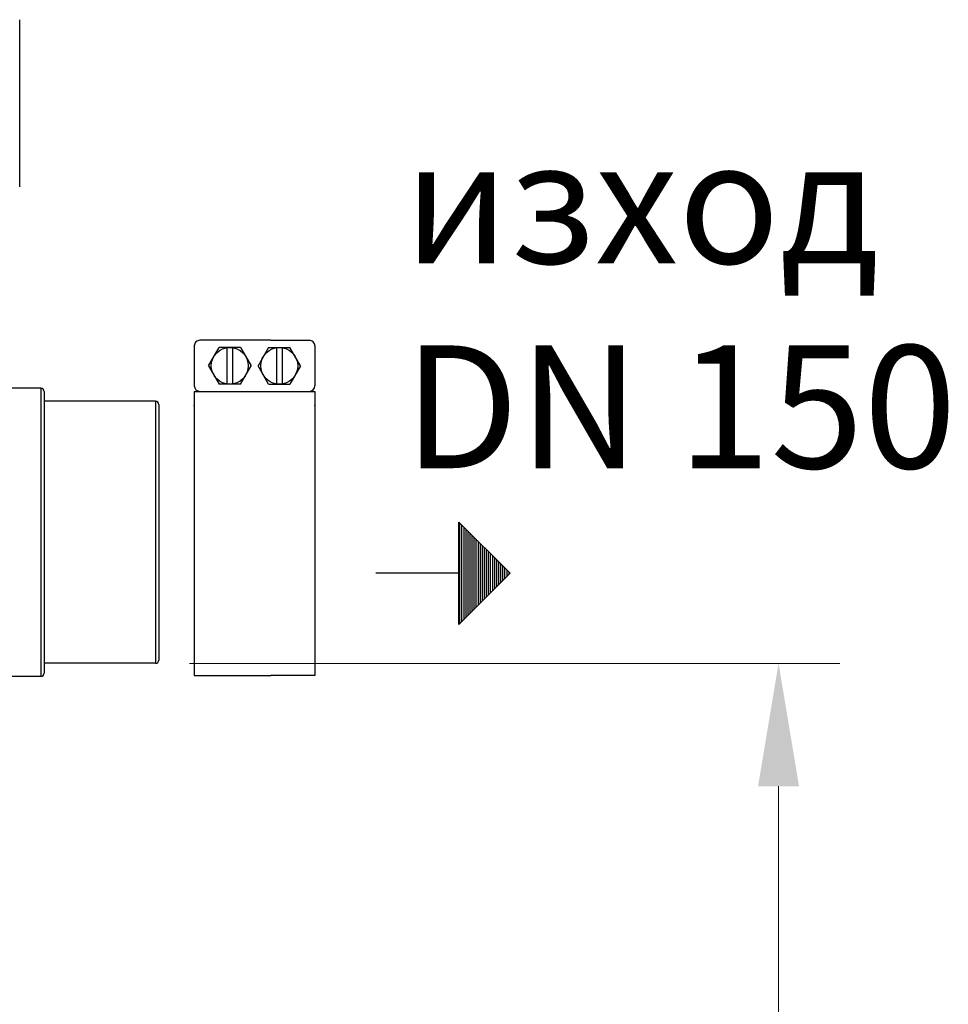
# Model space of a CAD drawing. Units: millimetres. Extents: x 5195 to 43942, y 32289 to 36109.
# Drawn here: x 8191 to 8758, y 35172 to 35773 of the extents above; entities that cross this region are included whole.
import ezdxf

# ---------------------------------------------------------------- set-up
doc = ezdxf.new("R2010")
doc.units = ezdxf.units.MM
doc.header["$LTSCALE"] = 2
for name, color, linetype in [('ACO DIM', 1, 'Continuous'), ('ACO DIM @ 30', 1, 'Continuous'), ('ACO TEXT @ 30', 1, 'Continuous')]:
    doc.layers.add(name, color=color, linetype=linetype)
doc.layers.add('bezugslinien', color=3, linetype='Continuous', lineweight=25)
doc.layers.add('körperlinien dünn', color=1, linetype='Continuous', lineweight=25)
doc.styles.add('ACO', font='trebuc.ttf', dxfattribs={"width": 0.8})
doc.styles.get("Standard").update_dxf_attribs({"font": 'simplex.shx'})
doc.dimstyles.new('ISO-25', dxfattribs={"dimtxt": 2.5, "dimasz": 2.5, "dimexe": 1.25, "dimexo": 0.625, "dimtad": 1, "dimtxsty": 'Standard', "dimcen": 2.5, "dimadec": 0, "dimazin": 0, "dimtfac": 1, "dimtmove": 0, "dimatfit": 3, "dimfxl": 1, "dimarcsym": 0})

# ---------------------------------------------------------------- blocks, each defined once
blk = doc.blocks.new('*D467')
at = {"layer": 'ACO DIM', "color": 0, "lineweight": 5, "transparency": 16777216}
for p, q in [((8294.35, 35379.78), (8691.55, 35379.78)), ((8654.05, 35304.78), (8654.05, 34274.81)), ((8166.35, 34199.81), (8691.55, 34199.81))]:
    blk.add_line(p, q, dxfattribs=at)
at = {"layer": 'ACO DIM', "color": 0, "transparency": 16777216}
for points in [[(8641.55, 35304.78), (8666.55, 35304.78), (8654.05, 35379.78)], [(8641.55, 34274.81), (8666.55, 34274.81), (8654.05, 34199.81)]]:
    blk.add_solid(points, dxfattribs=at)
at = {"layer": 'Defpoints', "color": 0, "transparency": 16777216}
for p in [(8275.6, 35379.78), (8147.6, 34199.81), (8654.05, 34199.81)]:
    blk.add_point(p, dxfattribs=at)
at = {"layer": 'ACO DIM', "color": 0, "lineweight": 5, "transparency": 16777216, "insert": (8585.9, 34931.89), "char_height": 75, "attachment_point": 5, "rotation": 90, "style": 'ACO'}
blk.add_mtext('\\A1;1180', dxfattribs=at)

msp = doc.modelspace()

# ---------------------------------------------------------------- linework, layer by layer
at = {"layer": 'bezugslinien'}
for p, q in [((8458.842, 35466.029), (8490.092, 35434.779)), ((8458.842, 35403.529), (8458.842, 35466.029)), ((8459.467, 35404.153), (8459.467, 35465.404)), ((8460.717, 35405.403), (8460.717, 35464.154)), ((8461.967, 35406.653), (8461.967, 35462.904)), ((8463.217, 35407.903), (8463.217, 35461.654)), ((8464.467, 35409.153), (8464.467, 35460.404)), ((8465.717, 35410.403), (8465.717, 35459.154)), ((8466.967, 35411.653), (8466.967, 35457.904)), ((8468.217, 35412.903), (8468.217, 35456.654)), ((8469.467, 35414.153), (8469.467, 35455.404)), ((8470.717, 35415.403), (8470.717, 35454.154)), ((8471.967, 35416.653), (8471.967, 35452.904)), ((8473.217, 35417.903), (8473.217, 35451.654)), ((8474.467, 35419.153), (8474.467, 35450.404)), ((8475.717, 35420.404), (8475.717, 35449.155)), ((8476.967, 35421.654), (8476.967, 35447.905)), ((8478.217, 35422.904), (8478.217, 35446.655)), ((8479.467, 35424.154), (8479.467, 35445.405)), ((8480.717, 35425.404), (8480.717, 35444.155)), ((8481.967, 35426.654), (8481.967, 35442.905)), ((8483.217, 35427.904), (8483.217, 35441.655)), ((8484.467, 35429.154), (8484.467, 35440.405)), ((8485.717, 35430.404), (8485.717, 35439.155)), ((8458.842, 35434.779), (8408.173, 35434.779)), ((8490.092, 35434.779), (8458.842, 35403.529)), ((8486.967, 35431.654), (8486.967, 35437.905)), ((8488.217, 35432.904), (8488.217, 35436.655)), ((8489.467, 35434.154), (8489.467, 35435.405))]:
    msp.add_line(p, q, dxfattribs=at)
at = {"layer": 'körperlinien dünn'}
for p, q in [((8190.597, 35670.777), (8190.597, 35772.777)), ((8344.017, 35577.066), (8300.676, 35577.066)), ((8344.017, 35577.066), (8367.359, 35577.066)), ((8297.208, 35573.599), (8297.208, 35549.328)), ((8305.867, 35561.463), (8312.373, 35572.732)), ((8325.385, 35572.732), (8312.373, 35572.732)), ((8317.145, 35572.732), (8317.145, 35550.194)), ((8320.613, 35572.732), (8320.613, 35550.194)), ((8325.385, 35572.732), (8331.891, 35561.463)), ((8342.65, 35572.732), (8336.144, 35561.463)), ((8342.65, 35572.732), (8355.662, 35572.732)), ((8347.422, 35572.732), (8347.422, 35550.194)), ((8350.889, 35572.732), (8350.889, 35550.194)), ((8362.168, 35561.463), (8355.662, 35572.732)), ((8370.827, 35573.599), (8370.827, 35549.328)), ((8305.867, 35561.463), (8312.373, 35550.194)), ((8325.385, 35550.194), (8331.891, 35561.463)), ((8342.65, 35550.194), (8336.144, 35561.463)), ((8362.168, 35561.463), (8355.662, 35550.194)), ((8203.597, 35547.81), (8126.302, 35547.81)), ((8203.597, 35547.81), (8203.597, 35371.81)), ((8325.385, 35550.194), (8312.373, 35550.194)), ((8342.649, 35550.194), (8355.662, 35550.194)), ((8205.597, 35545.81), (8205.597, 35373.81)), ((8297.208, 35545.86), (8370.827, 35545.86)), ((8297.208, 35545.86), (8297.208, 35537.192)), ((8370.827, 35545.86), (8370.827, 35537.192)), ((8273.597, 35539.81), (8205.597, 35539.81)), ((8273.597, 35539.81), (8273.597, 35379.81)), ((8275.597, 35537.81), (8275.597, 35381.81)), ((8297.208, 35537.192), (8297.208, 35372.365)), ((8370.827, 35537.192), (8370.826, 35372.365)), ((8273.597, 35379.81), (8205.597, 35379.81)), ((8297.208, 35372.365), (8344.017, 35372.365)), ((8370.826, 35372.365), (8344.017, 35372.365)), ((8203.597, 35371.81), (8142.5, 35371.81))]:
    msp.add_line(p, q, dxfattribs=at)
for centre in [(8318.879, 35561.463), (8349.156, 35561.463)]:
    msp.add_circle(centre, 11.269, dxfattribs=at)
for centre, radius, start, end in [((8300.676, 35573.599), 3.467, 89.999924, 179.99997), ((8367.359, 35573.599), 3.467, 359.999924, 90), ((8203.597, 35545.81), 2, 0, 90), ((8300.676, 35549.328), 3.467, 179.99997, 269.999924), ((8367.359, 35549.328), 3.467, 269.999924, 359.999878), ((8273.597, 35537.81), 2, 0, 90), ((8273.597, 35381.81), 2, 270, 0), ((8203.597, 35373.81), 2, 270, 0)]:
    msp.add_arc(centre, radius, start, end, dxfattribs=at)
for p in [(8297.208, 35537.192), (8370.827, 35537.192)]:
    msp.add_point(p, dxfattribs=at)

# ---------------------------------------------------------------- texts
at = {"layer": 'ACO TEXT @ 30', "insert": (8425.075, 35698.946), "char_height": 75, "width": 35708.80064, "attachment_point": 1, "style": 'ACO'}
msp.add_mtext('{\\fArial|b0|i0|c204|p34;изход}\\PDN 150', dxfattribs=at)

# ---------------------------------------------------------------- dimensions: what is measured, and where the dimension line sits
at = {"layer": 'ACO DIM @ 30', "color": 1, "lineweight": 5}
dim = msp.add_linear_dim(base=(8654.052, 34199.81), p1=(8275.597, 35379.779), p2=(8147.597, 34199.81), angle=90, text='1180', dimstyle='ISO-25', override={"dimscale": 30, "dimgap": 1, "dimtxsty": 'ACO', "dimtdec": 0, "dimtix": 0, "dimtofl": 1, "dimtmove": 0, "dimatfit": 3, "dimtolj": 1, "dimtzin": 0, "dimlwd": 5, "dimlwe": 5}, dxfattribs=at)
dim.commit()
dim.dimension.update_dxf_attribs({"geometry": '*D467', "text_midpoint": (8654.052, 34931.889), "dimtype": 160})

doc.saveas('drawing.dxf')
